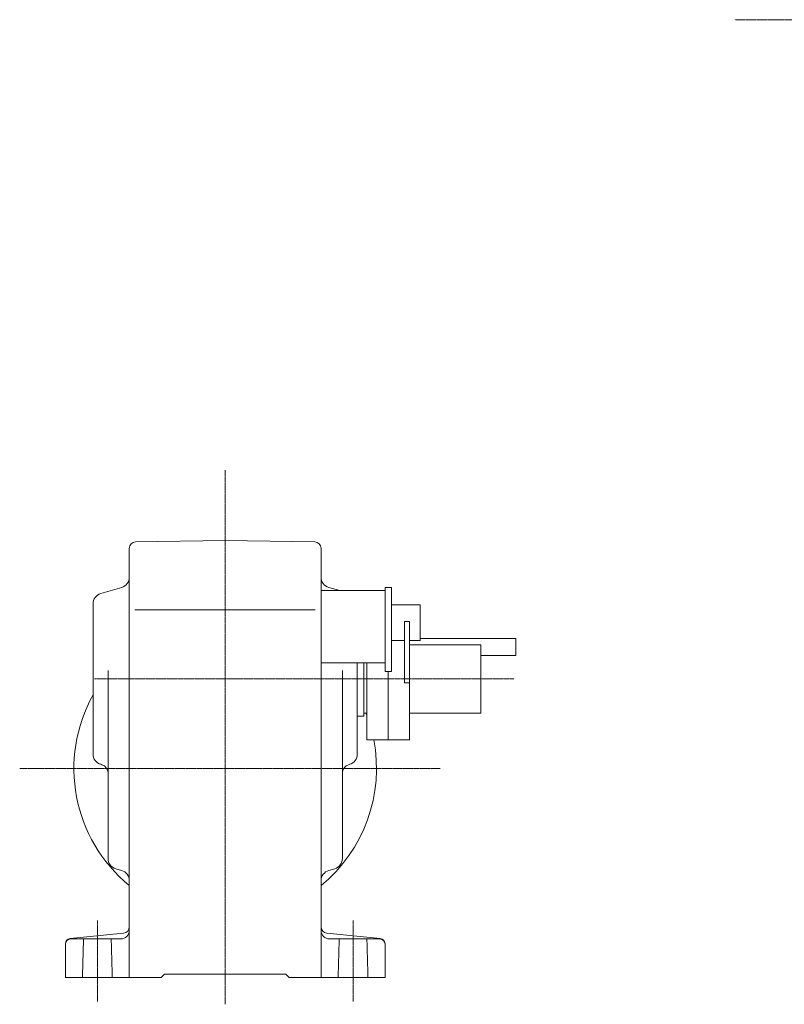
# Model space of a CAD drawing. Extents: x 78 to 1125, y 188 to 740.
# Drawn here: x 78 to 437, y 188 to 649 of the extents above; entities that cross this region are included whole.
import ezdxf

# ---------------------------------------------------------------- set-up
doc = ezdxf.new("R2010")
doc.units = 0
doc.header["$LTSCALE"] = 0.5
doc.linetypes.add('CENTER', pattern=[2, 1.25, -0.25, 0.25, -0.25])
doc.linetypes.add('DASHED', pattern=[0.75, 0.5, -0.25])
doc.layers.get('0').update_dxf_attribs({"lineweight": 13})
for name, color, linetype, lineweight in [('図枠_図面枠', 7, 'Continuous', 50), ('新しいレイヤ 1', 7, 'Continuous', 13), ('新しいレイヤ 2', 7, 'Continuous', 13)]:
    doc.layers.add(name, color=color, linetype=linetype, lineweight=lineweight)

# ---------------------------------------------------------------- blocks, each defined once
blk = doc.blocks.new('レイアウト (部分図 （減速機20）)')
at = {"linetype": 'CENTER'}
for p, q in [((720.520614, 649.486852), (413.473708, 649.486852)), ((174.365143, 187.5168), (174.365143, 438.166783)), ((112.990143, 340.166813), (310, 340.166813)), ((77.90715, 298.166806), (275.276383, 298.166806)), ((114.365143, 226.765538), (114.365143, 188.866417)), ((234.365143, 226.765538), (234.365143, 188.866417))]:
    blk.add_line(p, q, dxfattribs=at)
at = {"linetype": 'Continuous'}
for p, q in [((132.312779, 404.432637), (174.365143, 405.166783)), ((216.417481, 404.43311), (174.365143, 405.166783)), ((129.365139, 387.907994), (129.365139, 401.433094)), ((219.365143, 401.433552), (219.365143, 200.166798)), ((129.365139, 387.907994), (129.365139, 200.166798)), ((125.775982, 383.111164), (115.9543, 380.222432)), ((228.092271, 381.6), (222.954331, 383.111164)), ((112.365143, 304.908001), (112.365143, 375.425618)), ((131.939518, 372.666813), (216.617722, 372.666813)), ((260.8, 359.17), (260.8, 355.3687)), ((260.8, 356.166813), (294.365143, 356.166813)), ((265.865143, 359.17), (310.8, 359.17)), ((294.365143, 324.166806), (294.365143, 356.166813)), ((310.8, 351.17), (310.8, 359.17)), ((310.8, 351.17), (294.37, 351.17)), ((236.365143, 304.908001), (236.365143, 347.7)), ((239.365143, 347.7), (239.365143, 322.666806)), ((119.365143, 255.922802), (119.365143, 344.077198)), ((229.365143, 255.922818), (229.365143, 344.077214)), ((239.365143, 324.166806), (240.8, 324.166806)), ((260.8, 324.166806), (294.365143, 324.166806)), ((236.365143, 322.666806), (239.365143, 322.666806)), ((115.954323, 300.111172), (116.493801, 299.952496)), ((232.775971, 300.111172), (232.236466, 299.952481)), ((122.972523, 251.120655), (125.757763, 250.312939)), ((225.757767, 251.120655), (222.972504, 250.312939)), ((101.616383, 218.391926), (126.663651, 220.896649)), ((101.865143, 218.166821), (125.36512, 218.166798)), ((247.113907, 218.391926), (222.066635, 220.896649)), ((246.865143, 218.166798), (223.365158, 218.166798)), ((99.365163, 215.904332), (99.365143, 200.166798)), ((249.365143, 215.904332), (249.365143, 200.166798)), ((99.365143, 200.166798), (144.365139, 200.166798)), ((144.365139, 200.166798), (145.865139, 201.666798)), ((145.865139, 201.666798), (202.865128, 201.666798)), ((204.365143, 200.166798), (202.865128, 201.666798)), ((204.365143, 200.166798), (249.365143, 200.166798))]:
    blk.add_line(p, q, dxfattribs=at)
at = {"linetype": 'DASHED'}
for p, q in [((107.865143, 218.166809), (107.365143, 200.166809)), ((120.865143, 218.166809), (121.365143, 200.166809)), ((227.865143, 218.166798), (227.365143, 200.166798)), ((240.865143, 218.166798), (241.365143, 200.166798))]:
    blk.add_line(p, q, dxfattribs=at)
at = {"linetype": 'Continuous'}
for centre, radius, start, end in [((132.365162, 401.433094), 3, 91.000603, 180), ((216.365158, 401.433552), 3, 0, 89.00058), ((124.365143, 387.907978), 5, 286.389771, 0), ((224.365128, 387.908024), 5, 180, 253.610794), ((117.365162, 375.425648), 5, 106.3899, 180), ((174.365143, 298.166806), 71, 150.837296, 230.668701), ((174.365143, 298.166806), 71, 20.65811024, 21.48126), ((174.365143, 298.166806), 71, 309.331299, 10.96625183), ((117.36512, 304.908032), 5, 180, 253.610794), ((231.365143, 304.907986), 5, 286.389679, 0), ((115.365162, 296.115017), 4, 0, 73.610649), ((233.365158, 296.115048), 4, 106.389999, 180), ((124.36512, 255.92284), 5, 180, 253.828201), ((224.365143, 255.922802), 5, 286.172302, 0), ((124.365162, 245.510777), 5, 0, 73.827919), ((224.365158, 245.510838), 5, 106.172501, 180), ((125.365143, 222.16676), 4, 270, 0), ((126.365143, 223.881764), 3, 275.710602, 0), ((222.365143, 223.881764), 3, 180, 264.289398), ((223.365143, 222.166821), 4, 180, 270), ((101.865143, 215.904332), 2.5, 95.710594, 180), ((101.865163, 215.666821), 2.5, 90, 180), ((246.865143, 215.666798), 2.5, 0, 90), ((246.865143, 215.904332), 2.5, 0, 84.289406)]:
    blk.add_arc(centre, radius, start, end, dxfattribs=at)
blk = doc.blocks.new('レイアウト (部分図 （センサー）)')
at = {"color": 7, "linetype": 'Continuous', "lineweight": 13}
for p, q in [((474.48, 372.07), (471.18, 363.91)), ((474.85, 369.01), (475.27, 370.03)), ((479.67, 371.05), (475.78, 372.62)), ((480.22, 369.75), (476.93, 361.59)), ((568.12, 361.68), (564.82, 369.84)), ((565.37, 371.14), (569.27, 372.72)), ((570.19, 369.1), (569.78, 370.12)), ((573.86, 364), (570.57, 372.16)), ((464.58, 366.26), (464.43, 365.89)), ((464.59, 365.5), (464.43, 365.89)), ((467.64, 365.02), (464.58, 366.26)), ((467.84, 364.18), (464.59, 365.5)), ((468.21, 365.11), (465.81, 359.18)), ((468.21, 365.11), (467.64, 365.02)), ((471.18, 363.91), (468.21, 365.11)), ((468.66, 365.15), (468.58, 364.96)), ((469.58, 364.77), (468.66, 365.15)), ((477.82, 367.81), (478.23, 368.83)), ((567.22, 367.9), (566.81, 368.92)), ((573.86, 364), (576.83, 365.2)), ((574.72, 364.56), (575.92, 365.05)), ((576, 364.86), (575.92, 365.05)), ((579.23, 359.27), (576.83, 365.2)), ((461.32, 364.61), (461.21, 364.33)), ((466.96, 362.01), (461.21, 364.33)), ((467.07, 362.28), (461.32, 364.61)), ((469.58, 364.77), (469.51, 364.59)), ((486.01, 357.92), (471.18, 363.91)), ((559.03, 358.01), (573.86, 364)), ((574.79, 364.38), (574.72, 364.56)), ((577.97, 362.37), (583.72, 364.7)), ((578.09, 362.1), (583.84, 364.42)), ((578.85, 360.2), (582.1, 361.51)), ((579.58, 359.73), (582.64, 360.97)), ((582.1, 361.51), (582.49, 361.34)), ((582.64, 360.97), (582.49, 361.34)), ((583.84, 364.42), (583.72, 364.7)), ((468.78, 357.98), (465.48, 349.82)), ((468.78, 357.98), (465.81, 359.18)), ((466.65, 358.84), (466.57, 358.65)), ((467.78, 358.17), (466.57, 358.65)), ((467.85, 358.35), (467.78, 358.17)), ((483.62, 351.98), (468.78, 357.98)), ((486.14, 357.97), (486.01, 357.92)), ((486.2, 357.84), (486.14, 357.97)), ((488.8, 356.8), (486.2, 357.84)), ((488.8, 356.8), (486.4, 350.86)), ((556.25, 356.89), (558.84, 357.93)), ((558.65, 350.95), (556.25, 356.89)), ((558.84, 357.93), (558.9, 358.06)), ((558.9, 358.06), (559.03, 358.01)), ((561.43, 352.08), (576.26, 358.07)), ((573.81, 347.59), (570.51, 355.75)), ((576.26, 358.07), (579.23, 359.27)), ((579.56, 349.91), (576.26, 358.07)), ((578.01, 358.56), (577.93, 358.74)), ((578.01, 358.56), (578.93, 358.93)), ((578.93, 358.93), (578.86, 359.12)), ((579.23, 359.27), (579.58, 359.73)), ((467.89, 351.76), (467.47, 350.74)), ((474.53, 355.66), (471.23, 347.5)), ((483.67, 351.85), (483.62, 351.98)), ((483.8, 351.91), (483.67, 351.85)), ((486.4, 350.86), (483.8, 351.91)), ((487.37, 352.73), (487.18, 352.81)), ((488.19, 354.77), (487.37, 352.73)), ((488.19, 354.77), (488.01, 354.85)), ((556.85, 354.86), (557.03, 354.94)), ((557.67, 352.82), (556.85, 354.86)), ((557.67, 352.82), (557.86, 352.9)), ((558.65, 350.95), (561.24, 352)), ((561.24, 352), (561.37, 351.95)), ((561.37, 351.95), (561.43, 352.08)), ((577.16, 351.85), (577.57, 350.83)), ((469.93, 346.94), (466.04, 348.52)), ((470.85, 350.56), (470.44, 349.54)), ((574.19, 350.65), (574.6, 349.63)), ((575.11, 347.03), (579.01, 348.61))]:
    blk.add_line(p, q, dxfattribs=at)
at = {"color": 2, "linetype": 'CENTER', "lineweight": 13}
for p, q in [((480.24, 367.05), (472.51, 370.17)), ((564.59, 367.05), (572.46, 370.23)), ((489.62, 353.01), (460.35, 364.84)), ((555.42, 353.1), (584.69, 364.93)), ((483.02, 350.24), (486.58, 359.07)), ((558.25, 359.68), (561.81, 350.85)), ((473.33, 349.34), (465.47, 352.52)), ((571.92, 349.52), (579.65, 352.64))]:
    blk.add_line(p, q, dxfattribs=at)
at = {"color": 7, "linetype": 'Continuous', "lineweight": 13}
for centre, radius, start, end in [((475.4, 371.7), 1, 68, 158), ((476.75, 369.43), 1.6, 338, 158), ((479.3, 370.12), 1, 338, 68), ((565.75, 370.21), 1, 112, 202), ((568.29, 369.52), 1.6, 22, 202), ((569.64, 371.79), 1, 22, 112), ((476.34, 368.41), 1.6, 158, 338), ((568.71, 368.5), 1.6, 202, 22), ((469.37, 351.16), 1.6, 338, 158), ((575.67, 351.25), 1.6, 22, 202), ((466.41, 349.44), 1, 158, 248), ((468.96, 350.14), 1.6, 158, 338), ((470.31, 347.87), 1, 248, 338), ((574.74, 347.96), 1, 202, 292), ((576.09, 350.23), 1.6, 202, 22), ((578.63, 349.54), 1, 292, 22)]:
    blk.add_arc(centre, radius, start, end, dxfattribs=at)
at = {"layer": '図枠_図面枠', "lineweight": 13}
for p, q in [((595.9, 604.49), (598.31, 603.44)), ((937.96, 358.29), (937.96, 354.42))]:
    blk.add_line(p, q, dxfattribs=at)
for points in [[(447.28, 574.49), (479.28, 574.49), (479.28, 604.49), (447.28, 604.49), (447.28, 574.49)], [(566.31, 581.49), (598.31, 581.49), (598.31, 584.49), (566.31, 584.49), (566.31, 581.49)], [(447.28, 571.49), (479.28, 571.49), (479.28, 574.49), (447.28, 574.49), (447.28, 571.49)], [(543.6, 573.06), (573.6, 573.06), (573.6, 575.36), (543.6, 575.36), (543.6, 573.06)], [(470.9, 563.06), (500.9, 563.06), (500.9, 565.36), (470.9, 565.36), (470.9, 563.06)], [(956.39, 345.78), (959.39, 345.78), (959.39, 385.19), (956.39, 385.19), (956.39, 345.78)], [(219.37, 347.7), (249.37, 347.7), (249.37, 381.6), (219.37, 381.6), (219.37, 347.7)], [(249.37, 343.69), (252.37, 343.69), (252.37, 383.1), (249.37, 383.1), (249.37, 343.69)]]:
    blk.add_lwpolyline(points, close=True, dxfattribs=at)
for points in [[(595.9, 604.49), (566.31, 604.49), (566.31, 584.49)], [(566.31, 584.49), (598.31, 584.49), (598.31, 603.44)], [(551, 575.36), (551, 583.06), (494, 583.06), (494, 573.06)], [(566.31, 567.99), (586.31, 567.99), (586.31, 581.49), (566.31, 581.49), (566.31, 575.36)], [(494, 573.06), (551, 573.06)], [(494, 563.06), (551, 563.06), (551, 573.06), (494, 573.06), (494, 565.36)], [(566.31, 573.06), (566.31, 567.99)], [(479.28, 565.36), (479.28, 571.49), (459.28, 571.49), (459.28, 557.99)], [(459.28, 557.99), (479.28, 557.99), (479.28, 563.06)], [(949.39, 377.06), (949.39, 385.19), (946.39, 385.19), (946.39, 377.06)], [(956.39, 383.69), (949.39, 383.69), (949.39, 377.06)], [(979.39, 353.09), (979.39, 383.69), (959.39, 383.69)], [(979.39, 353.09), (979.39, 383.69), (959.39, 383.69), (959.39, 349.79)], [(942.89, 368.67), (937.96, 368.67), (937.96, 311.67)], [(250.8, 311.67), (260.8, 311.67), (260.8, 358.23)], [(937.96, 311.67), (947.96, 311.67), (947.96, 360.32)], [(240.8, 347.7), (240.8, 311.67)], [(959.39, 349.79), (975.64, 349.79)], [(240.8, 311.67), (250.8, 311.67), (250.8, 343.69)], [(250.8, 343.69), (250.8, 311.67)], [(947.96, 345.78), (947.96, 311.67)], [(957.96, 323.24), (957.96, 345.78)], [(947.96, 311.67), (954.68, 311.67)]]:
    blk.add_lwpolyline(points, dxfattribs=at)
blk.add_arc((522.63, 340.17), 28.5, 179.3122, 138.2265, dxfattribs=at)
at = {"layer": '新しいレイヤ 1', "lineweight": 13}
for points in [[(455.38, 381.95), (444.9, 355.99), (446, 353.38), (470.11, 343.64), (472.71, 344.74), (476.75, 354.76)], [(479.15, 360.69), (483.2, 370.71), (482.09, 373.31), (457.99, 383.05), (455.38, 381.95)], [(600.15, 356.07), (589.66, 382.03), (587.06, 383.13), (562.95, 373.4), (561.85, 370.8), (565.89, 360.78)], [(467.35, 375.5), (460.86, 378.12)], [(577.75, 375.6), (584.19, 378.2)], [(458.99, 373.48), (465.48, 370.86)], [(586.06, 373.56), (579.62, 370.96)], [(488.2, 355.31), (489.72, 354.69), (491.88, 360.03), (495.23, 361.64), (511.46, 355.08), (503.96, 336.54), (487.73, 343.1), (486.45, 346.58), (488.6, 351.91), (487.07, 352.53)], [(563.85, 359.96), (563.18, 361.62), (553.91, 357.87), (553.07, 359.96), (549.72, 361.57), (543.85, 359.2)], [(453.37, 359.57), (459.81, 356.97)], [(568.29, 354.85), (572.34, 344.83), (574.94, 343.73), (599.05, 353.46), (600.15, 356.07)], [(591.68, 359.66), (585.19, 357.03)], [(457.93, 352.34), (451.49, 354.94)], [(550.14, 340.17), (557.21, 343.03), (558.5, 346.51), (557.66, 348.6), (566.93, 352.34), (566.25, 354.02)], [(587.06, 352.4), (593.55, 355.02)]]:
    blk.add_lwpolyline(points, dxfattribs=at)
for centre in [(476.62, 369.07), (568.44, 369.13), (469.13, 350.52), (575.93, 350.58)]:
    blk.add_circle(centre, 1.5, dxfattribs=at)
for centre, start, end in [((459.92, 375.8), 68, 248), ((466.41, 373.18), 248, 68), ((578.68, 373.28), 112, 292), ((585.13, 375.88), 292, 112), ((452.43, 357.26), 68, 248), ((458.87, 354.65), 248, 68), ((586.13, 354.72), 112, 292), ((592.62, 357.34), 292, 112)]:
    blk.add_arc(centre, 2.5, start, end, dxfattribs=at)
at = {"layer": '新しいレイヤ 2', "lineweight": 13}
for points in [[(260.8, 358.23), (265.87, 358.23), (265.87, 374.97), (252.37, 374.97), (252.37, 358.23)], [(946.39, 377.06), (932.89, 377.06), (932.89, 360.32)], [(950.26, 360.32), (956.39, 360.32), (956.39, 377.06), (942.89, 377.06), (942.89, 360.32)], [(252.36, 358.23), (258.5, 358.23)], [(932.89, 360.32), (937.96, 360.32)], [(942.89, 360.32), (947.96, 360.32)]]:
    blk.add_lwpolyline(points, dxfattribs=at)
at = {"layer": '新しいレイヤ 2', "linetype": 'Continuous', "lineweight": 13}
for points in [[(258.5, 338.28), (260.8, 338.28), (260.8, 367.13), (258.5, 367.13), (258.5, 338.28)], [(947.96, 340.37), (950.26, 340.37), (950.26, 369.21), (947.96, 369.21), (947.96, 340.37)]]:
    blk.add_lwpolyline(points, close=True, dxfattribs=at)
for points in [[(940.26, 368.67), (940.26, 369.21), (937.96, 369.21), (937.96, 340.37)], [(947.96, 360.32), (947.96, 340.37)]]:
    blk.add_lwpolyline(points, dxfattribs=at)
at = {"layer": '新しいレイヤ 2', "lineweight": 13}
for centre in [(503.13, 353.16), (499.38, 343.89)]:
    blk.add_circle(centre, 1.5, dxfattribs=at)

msp = doc.modelspace()

# ---------------------------------------------------------------- block references
for name in ['レイアウト (部分図 （減速機20）)', 'レイアウト (部分図 （センサー）)']:
    msp.add_blockref(name, (0, 0))

doc.saveas('drawing.dxf')
